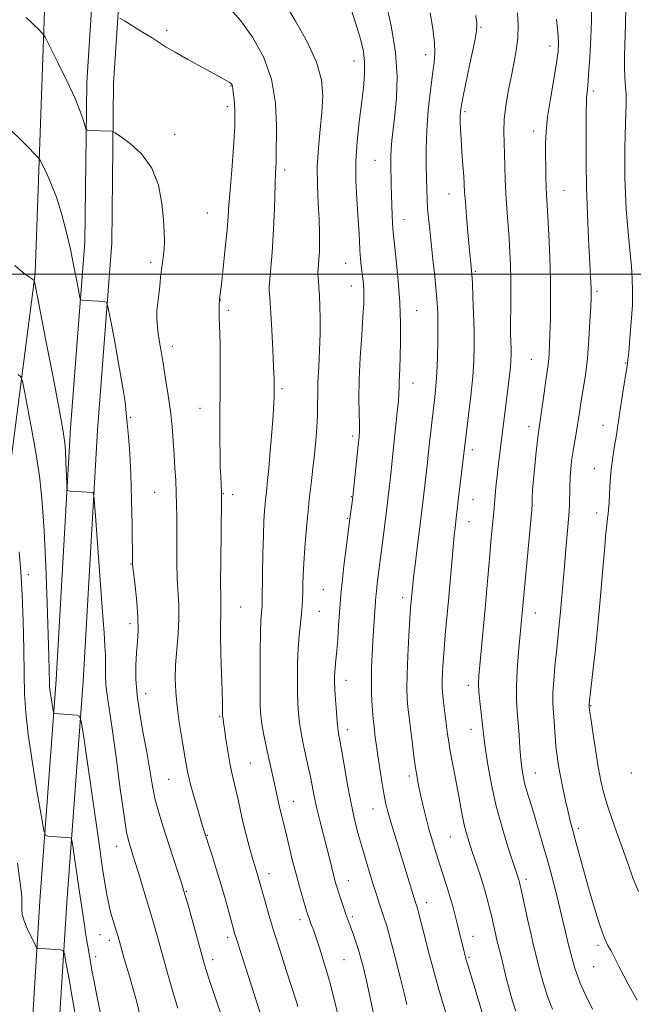
# Model space of a CAD drawing. Extents: x 2177300 to 2180200, y 314800 to 317700.
# Drawn here: x 2178632 to 2178833, y 316762 to 317083 of the extents above; entities that cross this region are included whole.
import ezdxf

# ---------------------------------------------------------------- set-up
doc = ezdxf.new("R2010")
doc.units = 0
doc.header["$MEASUREMENT"] = 0
for name, color, linetype, lineweight in [('32000', 7, 'Continuous', 0), ('DTM HARD BREAKLINE', 7, 'Continuous', 0), ('DTM SPOT ELEVATION', 2, 'Continuous', 13), ('INDEX CONTOUR', 41, 'Continuous', 13), ('INTERMEDIATE CONTOUR', 44, 'Continuous', 0)]:
    doc.layers.add(name, color=color, linetype=linetype, lineweight=lineweight)

msp = doc.modelspace()

# ---------------------------------------------------------------- linework, layer by layer
at = {"layer": '32000', "flags": 128}
msp.add_lwpolyline([(2180000, 317000), (2177500, 317000)], dxfattribs=at)
at = {"layer": 'DTM HARD BREAKLINE'}
for points in [[(2178644.48, 316407.77, 1010.49), (2178640.46, 316447.19, 1011.16), (2178637.77, 316501.32, 1013.5), (2178635.08, 316557.45, 1015.9), (2178634.39, 316605.56, 1018.98), (2178633.04, 316669.04, 1023.32), (2178635.02, 316731.18, 1027.06), (2178639.01, 316795.33, 1030.94), (2178644.34, 316867.5, 1034.55), (2178648.99, 316949.7, 1036.48), (2178653.65, 317010.5, 1038.69), (2178654.3, 317062.63, 1040.56), (2178657.62, 317114.08, 1043.97), (2178658.94, 317171.55, 1048.18), (2178660.93, 317231.69, 1052.12), (2178661.49, 317278.61, 1055.9)], [(2178653.23, 316408.66, 1010.49), (2178649.24, 316447.86, 1011.16), (2178646.56, 316501.75, 1013.5), (2178643.88, 316557.72, 1015.9), (2178643.19, 316605.72, 1018.98), (2178641.84, 316668.99, 1023.32), (2178643.81, 316730.77, 1027.06), (2178647.79, 316794.73, 1030.94), (2178653.12, 316866.93, 1034.55), (2178657.77, 316949.12, 1036.48), (2178662.45, 317010.11, 1038.69), (2178663.1, 317062.29, 1040.56), (2178666.41, 317113.7, 1043.97), (2178667.74, 317171.3, 1048.18), (2178669.73, 317231.49, 1052.12), (2178670.29, 317278.58, 1055.9)], [(2178621.51, 316865.27, 1029), (2178628.17, 316928.76, 1031.61), (2178637.51, 317000.26, 1036.15), (2178640.82, 317095.15, 1040.83), (2178642.79, 317197.38, 1046.97), (2178646.11, 317270.89, 1052.25)]]:
    msp.add_polyline3d(points, dxfattribs=at)
at = {"layer": 'DTM SPOT ELEVATION'}
for p in [(2178680.41, 317079.71, 1042.34), (2178783.04, 317080.7, 1054.16), (2178765.03, 317071.72, 1051.45), (2178805.67, 317074.6, 1057.44), (2178741.59, 317069.64, 1047.28), (2178701.47, 317061.54, 1041.94), (2178819.74, 317059.81, 1060.34), (2178700.19, 317054.77, 1041.51), (2178777.82, 317053.13, 1054.29), (2178800.33, 317046.84, 1057.43), (2178683.07, 317045.75, 1040.46), (2178748.51, 317037.22, 1049.12), (2178718.98, 317034.03, 1044.42), (2178810.2, 317027.4, 1058.89), (2178772.68, 317026.16, 1053.25), (2178693.67, 317020.05, 1041.07), (2178757.94, 317017.79, 1050.69), (2178675.14, 317003.93, 1039.64), (2178738.92, 317003.58, 1047.15), (2178781.28, 317000.98, 1054.2), (2178740.72, 316996.19, 1047.31), (2178821, 316994.45, 1060.29), (2178698.03, 316991.55, 1042.04), (2178700.55, 316988.2, 1042.29), (2178762.12, 316988.13, 1050.83), (2178682.31, 316976.48, 1040.54), (2178799.52, 316972.18, 1057.1), (2178830.33, 316971.02, 1061.91), (2178718.13, 316962.58, 1044.29), (2178760.92, 316964.42, 1050.7), (2178691.32, 316956.23, 1041.27), (2178668.59, 316953.23, 1038.2), (2178798.75, 316950.25, 1057.44), (2178822.89, 316950.68, 1061.32), (2178741.17, 316947.14, 1047.64), (2178780.26, 316942.73, 1054.45), (2178820.14, 316936.52, 1061.31), (2178676.48, 316928.73, 1039.03), (2178698.87, 316928.36, 1042.07), (2178702.02, 316928.01, 1042.48), (2178740.76, 316927.38, 1047.91), (2178780.52, 316926.37, 1054.84), (2178820.9, 316922, 1061.46), (2178739.41, 316920.28, 1047.85), (2178779.16, 316919.18, 1054.74), (2178668.8, 316905.38, 1037.94), (2178635.19, 316901.83, 1032.42), (2178731.58, 316896.92, 1047.01), (2178757.54, 316894.4, 1051.54), (2178704.55, 316891.36, 1042.93), (2178730.23, 316889.85, 1046.84), (2178800.84, 316889.4, 1058.7), (2178668.42, 316885.91, 1037.52), (2178738.98, 316867.39, 1048.62), (2178673.6, 316863.03, 1038.74), (2178778.97, 316865.67, 1055.5), (2178818.95, 316859.13, 1062.1), (2178697.73, 316855.64, 1041.85), (2178739.41, 316851.28, 1048.51), (2178779.8, 316851.31, 1055.32), (2178707.73, 316840.34, 1042.98), (2178800.82, 316837.04, 1058.78), (2178832.18, 316837.04, 1063.64), (2178681.09, 316835.01, 1039.1), (2178759.71, 316836.1, 1051.63), (2178721.84, 316827.78, 1044.78), (2178747.78, 316825.31, 1049.24), (2178814.82, 316818.98, 1060.34), (2178693.75, 316816.75, 1040.1), (2178773.04, 316816.15, 1053.08), (2178664.09, 316813.16, 1035.32), (2178713.8, 316804.16, 1042.59), (2178739.72, 316801.96, 1046.72), (2178797.81, 316802.3, 1056.4), (2178686.79, 316798.4, 1038.1), (2178765.22, 316794.72, 1050.59), (2178723.92, 316789.14, 1043.5), (2178741.04, 316790.12, 1046.29), (2178658.59, 316784.32, 1033.05), (2178661.69, 316782.41, 1033.51), (2178700.37, 316783.45, 1039.6), (2178780.5, 316783.77, 1052.7), (2178821.24, 316780.82, 1059.68), (2178657.21, 316777.14, 1032.49), (2178695.42, 316776.16, 1038.49), (2178738.35, 316776.1, 1044.99), (2178779.16, 316776.84, 1052.2), (2178819.88, 316773.8, 1059.09)]:
    msp.add_point(p, dxfattribs=at)
at = {"layer": 'INDEX CONTOUR', "flags": 128}
for points, elevation in [([(2178751.92, 317089.415), (2178753.7931, 317081.138), (2178755.206, 317072.4771), (2178755.679, 317064.584), (2178755.441, 317057.735), (2178754.896, 317051.9871), (2178754.385, 317047.357), (2178753.991, 317043.693), (2178753.734, 317040.804), (2178753.622, 317038.478), (2178753.614, 317036.413), (2178753.765, 317029.016), (2178753.846, 317025.867), (2178753.955, 317022.482), (2178754.0769, 317019.25), (2178754.1919, 317016.632), (2178754.3, 317014.817), (2178754.481, 317012.915), (2178755.411, 317004.552), (2178756.059, 316997.892), (2178756.578, 316990.747), (2178756.818, 316983.969), (2178756.83, 316977.964), (2178756.719, 316973.028), (2178756.577, 316969.352), (2178756.357, 316964.721), (2178756.32, 316963.048), (2178756.2639, 316961.188), (2178756.095, 316958.617), (2178755.752, 316954.976), (2178754.294, 316941.295), (2178753.5, 316933.638), (2178753.209, 316930.968), (2178752.571, 316925.489), (2178752.435, 316924.416), (2178751.623, 316918.303), (2178749.194, 316898.976), (2178748.904, 316896.523), (2178748.725, 316894.785), (2178748.604, 316893.225), (2178747.766, 316880.096), (2178747.516, 316875.77), (2178747.33, 316871.433), (2178747.267, 316867.114), (2178747.358, 316862.892), (2178747.55, 316859.058), (2178747.77, 316855.954), (2178747.959, 316853.777), (2178748.132, 316852.159), (2178748.565, 316848.611), (2178748.901, 316846.027), (2178749.373, 316842.692), (2178749.999, 316838.599), (2178750.698, 316834.284), (2178751.363, 316830.4149), (2178751.935, 316827.426), (2178752.548, 316824.805), (2178753.382, 316821.803), (2178754.557, 316817.879), (2178761.689, 316794.752), (2178762.07, 316793.625), (2178762.299, 316792.879), (2178762.636, 316791.661), (2178763.135, 316789.73), (2178764.815, 316783.12), (2178766.066, 316778.267), (2178767.527, 316772.7571), (2178769.101, 316767.082), (2178770.7199, 316761.6), (2178772.418, 316756.144)], 1050), ([(2178819.205, 317086.579), (2178819.156, 317082.892), (2178818.919, 317077.249), (2178818.574, 317070.8041), (2178818.216, 317065.163), (2178817.926, 317061.516), (2178817.7151, 317059.372), (2178817.58, 317057.822), (2178817.513, 317056.021), (2178817.482, 317053.374), (2178817.411, 317043.587), (2178817.413, 317036.389), (2178817.536, 317028.225), (2178817.827, 317019.647), (2178818.207, 317011.5239), (2178818.966, 316997.27), (2178819.041, 316995.457), (2178819.063, 316994.074), (2178819.021, 316992.3109), (2178818.899, 316989.324), (2178818.676, 316984.567), (2178818.33, 316978.687), (2178817.835, 316972.626), (2178817.19, 316967.172), (2178816.4891, 316962.495), (2178815.849, 316958.606), (2178815.353, 316955.455), (2178814.945, 316952.745), (2178814.532, 316950.118), (2178814.048, 316947.305), (2178813.536, 316944.406), (2178813.066, 316941.612), (2178812.692, 316939.035), (2178812.417, 316936.479), (2178812.228, 316933.665), (2178812.109, 316930.455), (2178811.988, 316924.618), (2178811.9301, 316922.835), (2178811.817, 316921.231), (2178810.8031, 316910.168), (2178810.316, 316904.627), (2178809.383, 316893.54), (2178808.95, 316888.668), (2178808.538, 316884.525), (2178807.7, 316876.645), (2178807.247, 316872.013), (2178806.844, 316867.304), (2178806.584, 316863.23), (2178806.533, 316860.265), (2178806.642, 316857.936), (2178806.834, 316855.533), (2178807.29, 316849.134), (2178807.574, 316845.7301), (2178807.924, 316842.584), (2178808.384, 316839.47), (2178809.003, 316836.039), (2178809.801, 316832.089), (2178810.681, 316828.019), (2178811.52, 316824.374), (2178812.242, 316821.477), (2178812.973, 316818.752), (2178813.884, 316815.4), (2178816.566, 316805.403), (2178818.164, 316799.616), (2178819.785, 316794.009), (2178821.31, 316789.041), (2178822.621, 316785.154), (2178823.651, 316782.591), (2178824.556, 316780.792), (2178825.545, 316778.999), (2178826.776, 316776.632), (2178828.1931, 316773.822), (2178829.689, 316770.882), (2178831.174, 316768.0669), (2178832.629, 316765.407), (2178834.053, 316762.878)], 1060), ([(2178634.51, 317083.878), (2178636.043, 317082.41), (2178637.279, 317081.25), (2178638.332, 317080.2351), (2178639.779, 317078.784), (2178640.1719, 317078.3131), (2178640.806, 317077.172), (2178642.222, 317074.3859), (2178644.739, 317069.383), (2178647.77, 317063.221), (2178650.502, 317057.363), (2178652.308, 317052.98), (2178653.302, 317050.061), (2178653.7819, 317048.301), (2178654.048, 317047.397), (2178654.398, 317047.055), (2178655.133, 317046.979), (2178662.466, 317046.683), (2178662.867, 317046.607), (2178663.62, 317046.162), (2178665.373, 317044.968), (2178668.492, 317042.703), (2178672.231, 317039.287), (2178675.564, 317034.6989), (2178677.705, 317029.071), (2178678.827, 317023.141), (2178679.342, 317017.8), (2178679.596, 317013.718), (2178679.668, 317010.684), (2178679.571, 317008.268), (2178679.3289, 317006.08), (2178679.008, 317003.8971), (2178678.684, 317001.538), (2178678.412, 316998.889), (2178678.155, 316996.093), (2178677.853, 316993.362), (2178677.489, 316990.812), (2178677.205, 316988.194), (2178677.184, 316985.1631), (2178677.541, 316981.548), (2178678.106, 316977.863), (2178678.64, 316974.796), (2178678.975, 316972.756), (2178679.228, 316971.051), (2178679.59, 316968.715), (2178680.189, 316965.039), (2178680.921, 316960.363), (2178681.62, 316955.285), (2178682.157, 316950.307), (2178682.552, 316945.548), (2178682.861, 316941.026), (2178683.129, 316936.746), (2178683.356, 316932.6479), (2178683.534, 316928.655), (2178683.653, 316924.668), (2178683.717, 316920.496), (2178683.73, 316915.929), (2178683.708, 316910.859), (2178683.718, 316905.608), (2178683.836, 316900.603), (2178684.345, 316891.893), (2178684.3991, 316887.462), (2178684.1341, 316882.541), (2178683.7031, 316877.398), (2178683.331, 316872.44), (2178683.206, 316867.934), (2178683.368, 316863.573), (2178683.825, 316858.9091), (2178684.547, 316853.6889), (2178685.3789, 316848.441), (2178686.6881, 316840.478), (2178687.231, 316837.563), (2178688.016, 316834.22), (2178689.201, 316829.853), (2178690.548, 316825.17), (2178691.722, 316821.204), (2178692.471, 316818.728), (2178695.227, 316810.138), (2178696.599, 316805.767), (2178698.075, 316800.9), (2178699.472, 316796.061), (2178700.6809, 316791.709), (2178702.215, 316786.087), (2178702.61, 316784.692), (2178702.958, 316783.538), (2178706.7791, 316771.555), (2178708.079, 316767.555), (2178709.536, 316763.117), (2178711.046, 316758.442)], 1040), ([(2178631.661, 316807.639), (2178632.598, 316801.068), (2178632.924, 316798.554), (2178633.095, 316796.621), (2178633.143, 316795.1021), (2178633.102, 316792.438), (2178633.268, 316790.857), (2178633.8221, 316788.82), (2178634.869, 316786.246), (2178636.121, 316783.594), (2178637.192, 316781.462), (2178637.804, 316780.284), (2178638.117, 316779.846), (2178638.398, 316779.772), (2178640.927, 316779.63), (2178645.717, 316779.31), (2178646.523, 316779.113), (2178646.994, 316778.084), (2178647.532, 316775.342), (2178648.437, 316770.3369), (2178649.589, 316763.852), (2178650.764, 316757.002)], 1030)]:
    msp.add_lwpolyline(points, dxfattribs=dict(at, elevation=elevation))
at = {"layer": 'INTERMEDIATE CONTOUR', "flags": 128}
for points, elevation in [([(2178718.86, 317088.7561), (2178722.465, 317082.649), (2178726.304, 317075.864), (2178729.402, 317069.26), (2178731.031, 317063.467), (2178731.441, 317058.198), (2178731.127, 317052.9349), (2178730.54, 317047.275), (2178729.955, 317041.269), (2178729.603, 317035.087), (2178729.64, 317028.921), (2178729.921, 317023.082), (2178730.225, 317017.904), (2178730.377, 317013.637), (2178730.379, 317010.1801), (2178730.28, 317007.343), (2178730.128, 317004.977), (2178729.845, 317001.688), (2178729.798, 317000.773), (2178729.818, 317000.039), (2178729.988, 316997.712), (2178730.121, 316995.691), (2178730.285, 316992.995), (2178730.467, 316989.574), (2178730.593, 316985.436), (2178730.578, 316980.603), (2178730.371, 316975.195), (2178730.076, 316969.716), (2178729.832, 316964.765), (2178729.736, 316960.75), (2178729.712, 316957.292), (2178729.639, 316953.821), (2178729.426, 316949.893), (2178729.084, 316945.583), (2178728.655, 316941.09), (2178728.181, 316936.637), (2178727.711, 316932.523), (2178726.975, 316926.394), (2178726.69, 316923.837), (2178726.373, 316920.538), (2178725.978, 316915.933), (2178725.568, 316910.659), (2178725.229, 316905.649), (2178725.026, 316901.633), (2178724.927, 316898.525), (2178724.876, 316896.033), (2178724.818, 316893.86), (2178724.701, 316891.667), (2178724.478, 316889.111), (2178724.124, 316885.92), (2178723.72, 316882.114), (2178723.373, 316877.788), (2178723.168, 316873.078), (2178723.101, 316868.294), (2178723.149, 316863.787), (2178723.288, 316859.836), (2178723.51, 316856.428), (2178723.809, 316853.475), (2178724.184, 316850.858), (2178724.652, 316848.328), (2178725.235, 316845.608), (2178726.683, 316839.179), (2178727.386, 316835.881), (2178728.617, 316829.551), (2178729.402, 316825.9041), (2178730.444, 316821.601), (2178732.746, 316812.603), (2178733.683, 316808.827), (2178735.013, 316803.335), (2178735.487, 316801.518), (2178735.955, 316799.9261), (2178736.535, 316798.123), (2178737.303, 316795.818), (2178738.155, 316793.306), (2178738.945, 316791.026), (2178739.5701, 316789.28), (2178740.703, 316786.241), (2178741.432, 316784.255), (2178742.251, 316781.912), (2178743.074, 316779.359), (2178743.85, 316776.638), (2178744.671, 316773.389), (2178745.66, 316769.152), (2178746.894, 316763.608), (2178748.246, 316757.014)], 1046), ([(2178701.193, 317086.742), (2178704.689, 317082.721), (2178708.476, 317077.422), (2178712.01, 317070.998), (2178714.652, 317063.685), (2178715.9639, 317055.8661), (2178716.299, 317048.512), (2178716.156, 317037.577), (2178716.149, 317036.51), (2178715.963, 317033.079), (2178715.829, 317029.708), (2178715.694, 317024.82), (2178715.5169, 317018.947), (2178715.238, 317012.816), (2178714.831, 317007.088), (2178714.064, 316998.397), (2178713.929, 316995.974), (2178713.944, 316994.538), (2178714.111, 316992.573), (2178714.229, 316990.7341), (2178714.428, 316987.266), (2178714.732, 316981.755), (2178715.071, 316975.371), (2178715.352, 316969.679), (2178715.505, 316965.852), (2178715.556, 316963.507), (2178715.559, 316961.869), (2178715.542, 316960.183), (2178715.453, 316957.769), (2178715.2171, 316953.963), (2178714.793, 316948.439), (2178714.27, 316942.198), (2178713.771, 316936.576), (2178713.39, 316932.6), (2178713.123, 316930.067), (2178712.673, 316926.208), (2178712.536, 316924.783), (2178712.364, 316922.664), (2178712.176, 316919.472), (2178711.999, 316914.825), (2178711.858, 316908.65), (2178711.7531, 316902.1), (2178711.627, 316893.311), (2178711.575, 316891.602), (2178711.496, 316890.576), (2178711.371, 316889.328), (2178711.224, 316887.049), (2178711.084, 316882.955), (2178710.981, 316876.675), (2178710.924, 316869.491), (2178710.922, 316863.095), (2178710.988, 316858.72), (2178711.171, 316855.751), (2178711.524, 316853.11), (2178712.08, 316849.959), (2178712.778, 316846.4101), (2178713.534, 316842.814), (2178714.275, 316839.46), (2178715.606, 316833.532), (2178716.6949, 316828.415), (2178717.223, 316826.059), (2178717.795, 316823.727), (2178718.464, 316821.1), (2178719.286, 316817.803), (2178721.439, 316808.852), (2178722.658, 316804.0221), (2178723.874, 316799.5621), (2178724.979, 316795.763), (2178725.855, 316792.875), (2178726.432, 316791.0251), (2178726.821, 316789.8499), (2178727.181, 316788.86), (2178727.654, 316787.607), (2178728.318, 316785.811), (2178729.235, 316783.234), (2178730.445, 316779.664), (2178731.906, 316775), (2178733.554, 316769.168), (2178735.306, 316762.283), (2178736.995, 316755.231)], 1044), ([(2178740.639, 317086.427), (2178742.475, 317080.854), (2178743.817, 317076.412), (2178744.651, 317072.766), (2178745.027, 317069.276), (2178745.001, 317065.39), (2178744.648, 317060.908), (2178744.05, 317055.712), (2178743.31, 317049.7679), (2178742.623, 317043.35), (2178742.208, 317036.815), (2178742.212, 317030.4879), (2178742.5, 317024.588), (2178742.865, 317019.305), (2178743.146, 317014.782), (2178743.353, 317010.97), (2178743.54, 317007.777), (2178743.752, 317005.096), (2178743.984, 317002.779), (2178744.454, 316998.63), (2178744.65, 316996.663), (2178744.788, 316994.794), (2178744.838, 316992.9051), (2178744.763, 316990.313), (2178744.523, 316986.192), (2178744.111, 316980.056), (2178743.655, 316972.78), (2178743.3179, 316965.579), (2178743.215, 316959.4691), (2178743.268, 316954.671), (2178743.351, 316951.207), (2178743.355, 316948.915), (2178743.234, 316946.896), (2178742.957, 316944.065), (2178741.379, 316928.382), (2178741.2431, 316927.165), (2178740.258, 316920.074), (2178739.062, 316910.638), (2178738.33, 316904.716), (2178737.688, 316899.28), (2178737.283, 316895.369), (2178737.044, 316892.368), (2178736.589, 316885.273), (2178736.29, 316880.923), (2178735.9881, 316876.971), (2178735.718, 316874.006), (2178735.341, 316870.256), (2178735.2601, 316868.78), (2178735.267, 316867.009), (2178735.376, 316864.479), (2178735.588, 316860.953), (2178735.849, 316857.106), (2178736.094, 316853.84), (2178736.273, 316851.821), (2178736.406, 316850.759), (2178736.53, 316850.128), (2178736.693, 316849.371), (2178736.986, 316847.815), (2178737.5141, 316844.756), (2178738.343, 316839.79), (2178739.384, 316833.719), (2178740.516, 316827.646), (2178741.641, 316822.414), (2178742.784, 316817.838), (2178743.996, 316813.474), (2178745.303, 316809.007), (2178746.623, 316804.632), (2178747.848, 316800.672), (2178748.895, 316797.365), (2178749.793, 316794.617), (2178750.595, 316792.245), (2178751.374, 316789.976), (2178752.2699, 316787.158), (2178753.441, 316783.043), (2178754.962, 316777.246), (2178756.581, 316770.83), (2178757.967, 316765.22), (2178758.87, 316761.474)], 1048), ([(2178766.449, 317085.394), (2178767.308, 317080.217), (2178767.908, 317075.684), (2178768.053, 317072.267), (2178767.797, 317069.186), (2178767.258, 317065.3509), (2178766.563, 317059.987), (2178765.876, 317053.5961), (2178765.37, 317046.993), (2178765.168, 317040.884), (2178765.188, 317035.518), (2178765.39, 317027.461), (2178765.493, 317024.453), (2178765.658, 317021.553), (2178765.93, 317018.348), (2178766.315, 317014.603), (2178767.394, 317004.866), (2178767.982, 316999.415), (2178768.473, 316994.506), (2178768.788, 316990.607), (2178768.946, 316987.125), (2178768.988, 316983.2), (2178768.948, 316978.2511), (2178768.8299, 316972.807), (2178768.628, 316967.673), (2178768.341, 316963.44), (2178767.9841, 316959.822), (2178767.1381, 316952.566), (2178766.705, 316948.749), (2178766.312, 316945.191), (2178765.379, 316936.503), (2178763.766, 316922.713), (2178762.969, 316916.4841), (2178762.352, 316911.58), (2178761.6529, 316905.9419), (2178761.044, 316900.924), (2178760.6569, 316897.551), (2178760.447, 316895.526), (2178760.219, 316892.984), (2178760.072, 316891.012), (2178759.844, 316887.479), (2178759.519, 316881.93), (2178759.183, 316875.397), (2178758.9491, 316869.285), (2178758.903, 316864.669), (2178759.0159, 316861.305), (2178759.2301, 316858.617), (2178759.502, 316856.08), (2178760.679, 316846.4609), (2178761.179, 316842.49), (2178761.686, 316838.801), (2178762.184, 316835.733), (2178762.719, 316832.978), (2178763.351, 316830.065), (2178764.129, 316826.638), (2178765.047, 316822.806), (2178766.084, 316818.795), (2178767.216, 316814.799), (2178768.405, 316810.892), (2178769.61, 316807.118), (2178771.909, 316800.057), (2178772.933, 316796.749), (2178773.8359, 316793.569), (2178774.641, 316790.502), (2178775.38, 316787.539), (2178777.646, 316778.255), (2178778.004, 316776.897), (2178778.377, 316775.589), (2178778.853, 316774.016), (2178780.712, 316767.94), (2178784.138, 316756.646)], 1052), ([(2178781.383, 317084.549), (2178781.67, 317081.822), (2178781.596, 317079.5579), (2178781.023, 317076.205), (2178779.9049, 317070.7531), (2178777.368, 317058.753), (2178776.658, 317055.178), (2178776.347, 317053.116), (2178776.267, 317051.598), (2178776.28, 317049.782), (2178776.3711, 317047.345), (2178776.561, 317044.091), (2178776.849, 317039.989), (2178777.1689, 317035.663), (2178777.437, 317031.903), (2178777.74, 317026.767), (2178777.965, 317023.575), (2178778.349, 317018.926), (2178778.815, 317013.636), (2178779.25, 317008.898), (2178779.563, 317005.625), (2178780.0039, 317001.38), (2178780.111, 316999.897), (2178780.258, 316997.146), (2178780.466, 316992.643), (2178780.6839, 316987.089), (2178780.8471, 316981.484), (2178780.89, 316976.534), (2178780.753, 316971.79), (2178780.377, 316966.514), (2178779.746, 316960.288), (2178779.013, 316953.9839), (2178775.891, 316927.952), (2178774.9, 316919.339), (2178774.61, 316917.006), (2178774.3499, 316914.631), (2178773.992, 316910.963), (2178773.53, 316905.819), (2178772.447, 316893.455), (2178771.423, 316882.235), (2178771.013, 316877.49), (2178770.705, 316873.371), (2178770.499, 316869.93), (2178770.39, 316867.219), (2178770.377, 316865.19), (2178770.472, 316863.394), (2178770.691, 316861.28), (2178771.035, 316858.473), (2178772.159, 316849.72), (2178772.52, 316847.231), (2178773.04, 316844.228), (2178773.798, 316840.316), (2178774.691, 316835.831), (2178775.567, 316831.292), (2178776.979, 316823.428), (2178777.636, 316820.165), (2178778.3629, 316817.272), (2178779.217, 316814.446), (2178780.248, 316811.323), (2178781.473, 316807.664), (2178782.77, 316803.723), (2178783.979, 316799.8779), (2178784.979, 316796.427), (2178785.788, 316793.36), (2178786.46, 316790.585), (2178787.041, 316788.052), (2178787.907, 316784.151), (2178788.19, 316782.943), (2178789.53, 316777.553), (2178791.516, 316769.359), (2178792.011, 316767.375), (2178792.589, 316765.2319), (2178793.371, 316762.543), (2178794.42, 316759.24)], 1054), ([(2178795.033, 317085.394), (2178795.213, 317081.404), (2178795.102, 317077.271), (2178794.615, 317073.096), (2178793.8441, 317068.821), (2178792.928, 317064.354), (2178792.0049, 317059.662), (2178791.212, 317054.969), (2178790.687, 317050.561), (2178790.519, 317046.626), (2178790.595, 317042.959), (2178790.756, 317039.255), (2178790.879, 317035.264), (2178791, 317030.949), (2178791.1911, 317026.324), (2178791.502, 317021.441), (2178792.252, 317011.716), (2178792.549, 317007.249), (2178792.749, 317002.9039), (2178792.843, 316998.404), (2178792.833, 316993.592), (2178792.773, 316988.782), (2178792.731, 316984.407), (2178792.756, 316980.806), (2178792.823, 316977.932), (2178792.887, 316975.644), (2178792.905, 316973.756), (2178792.844, 316971.914), (2178792.671, 316969.72), (2178792.367, 316966.867), (2178791.955, 316963.424), (2178788.68, 316937.152), (2178788.3241, 316934.156), (2178788.017, 316931.448), (2178787.79, 316929.231), (2178787.6601, 316927.616), (2178787.499, 316925.0531), (2178787.362, 316923.45), (2178786.657, 316916.119), (2178786.3351, 316912.598), (2178785.9549, 316908.302), (2178784.995, 316897.201), (2178784.415, 316890.704), (2178783.786, 316883.92), (2178782.677, 316872.329), (2178782.3569, 316868.796), (2178782.243, 316866.247), (2178782.351, 316863.695), (2178782.67, 316860.4351), (2178783.088, 316856.868), (2178783.473, 316853.676), (2178784.008, 316848.868), (2178784.454, 316845.495), (2178785.225, 316840.388), (2178786.385, 316833.897), (2178787.974, 316826.647), (2178789.955, 316819.291), (2178791.997, 316812.611), (2178793.69, 316807.417), (2178795.505, 316801.896), (2178795.694, 316801.218), (2178795.9831, 316799.983), (2178796.514, 316797.5571), (2178798.373, 316788.947), (2178799.303, 316784.737), (2178800, 316781.753), (2178800.591, 316779.398), (2178802.208, 316773.037), (2178803.401, 316768.649), (2178804.823, 316764.122), (2178806.43, 316759.891)], 1056), ([(2178830.345, 317087.091), (2178830.315, 317081.741), (2178829.999, 317071.253), (2178829.969, 317067.447), (2178830.041, 317064.673), (2178830.158, 317062.642), (2178830.273, 317061.092), (2178830.459, 317058.943), (2178830.519, 317058.098), (2178830.541, 317057.018), (2178830.506, 317055.319), (2178830.274, 317049.325), (2178830.143, 317045.364), (2178830.052, 317041.023), (2178830.027, 317036.378), (2178830.093, 317031.478), (2178830.268, 317026.387), (2178830.545, 317021.234), (2178830.911, 317016.164), (2178831.345, 317011.306), (2178831.792, 317006.7319), (2178832.191, 317002.497), (2178832.483, 316998.564), (2178832.609, 316994.529), (2178832.513, 316989.896), (2178832.175, 316984.434), (2178831.72, 316978.967), (2178831.31, 316974.586), (2178831.048, 316971.964), (2178830.8139, 316970.111), (2178830.4311, 316967.619), (2178829.02, 316958.651), (2178828.34, 316954.255), (2178827.569, 316949.0769), (2178827.207, 316946.863), (2178826.69, 316943.9021), (2178826.107, 316940.287), (2178825.598, 316936.304), (2178825.267, 316932.256), (2178825.07, 316928.495), (2178824.926, 316925.386), (2178824.773, 316923.194), (2178824.62, 316921.781), (2178824.419, 316920.336), (2178824.147, 316918.044), (2178823.901, 316915.636), (2178823.493, 316911.08), (2178822.889, 316903.853), (2178822.125, 316894.873), (2178821.258, 316885.4171), (2178820.355, 316876.651), (2178819.5249, 316869.285), (2178818.391, 316859.666), (2178818.359, 316859.184), (2178818.373, 316858.959), (2178818.403, 316858.686), (2178818.55, 316857.615), (2178818.931, 316854.986), (2178819.617, 316850.369), (2178820.491, 316844.667), (2178821.391, 316839.115), (2178822.229, 316834.576), (2178823.217, 316830.438), (2178824.644, 316825.717), (2178826.676, 316819.767), (2178831.113, 316807.292), (2178832.794, 316802.505), (2178834.482, 316798.345)], 1062), ([(2178665.097, 317083.625), (2178666.599, 317082.73), (2178669.268, 317081.114), (2178672.544, 317079.112), (2178675.634, 317077.183), (2178678.015, 317075.642), (2178680.247, 317074.216), (2178683.163, 317072.487), (2178687.282, 317070.193), (2178695.902, 317065.513), (2178698.568, 317064.038), (2178700.064, 317063.1771), (2178700.826, 317062.71), (2178701.233, 317062.445), (2178701.444, 317062.285), (2178701.564, 317062.157), (2178701.6741, 317062.003), (2178701.777, 317061.815), (2178701.854, 317061.602), (2178701.901, 317061.316), (2178701.9739, 317060.689), (2178702.142, 317059.401), (2178702.428, 317057.129), (2178702.673, 317053.546), (2178702.668, 317048.319), (2178702.28, 317041.415), (2178701.683, 317033.971), (2178701.122, 317027.422), (2178700.771, 317022.718), (2178700.512, 317018.885), (2178700.152, 317014.463), (2178699.563, 317008.5), (2178698.873, 317002.057), (2178698.273, 316996.698), (2178697.909, 316993.582), (2178697.644, 316991.545), (2178697.622, 316991.142), (2178697.603, 316990.434), (2178697.584, 316989.293), (2178697.579, 316987.75), (2178697.608, 316985.882), (2178697.77, 316980.778), (2178697.839, 316976.7439), (2178697.859, 316971.311), (2178697.844, 316964.93), (2178697.8, 316951.7779), (2178697.807, 316945.9099), (2178697.852, 316940.897), (2178697.941, 316936.941), (2178698.053, 316933.958), (2178698.331, 316928.707), (2178698.347, 316928.129), (2178698.334, 316926.456), (2178698.185, 316915.167), (2178698.088, 316906.602), (2178698.041, 316899.048), (2178698.077, 316894.282), (2178698.139, 316891.705), (2178698.154, 316890.123), (2178698.075, 316888.432), (2178697.975, 316885.9), (2178697.956, 316881.885), (2178698.088, 316876.093), (2178698.304, 316869.616), (2178698.506, 316863.896), (2178698.616, 316860.037), (2178698.652, 316857.804), (2178698.6571, 316855.986), (2178698.679, 316855.61), (2178698.729, 316855.2791), (2178698.826, 316854.742), (2178699.007, 316853.617), (2178699.317, 316851.495), (2178699.782, 316848.16), (2178700.364, 316844.179), (2178701.006, 316840.316), (2178701.661, 316837.131), (2178703.008, 316831.579), (2178703.721, 316828.382), (2178704.513, 316824.748), (2178705.44, 316820.728), (2178706.52, 316816.449), (2178707.628, 316812.33), (2178708.6, 316808.867), (2178709.315, 316806.4099), (2178710.2, 316803.472), (2178710.553, 316802.253), (2178711.6191, 316798.441), (2178712.549, 316795.156), (2178713.821, 316790.787), (2178715.464, 316785.337), (2178717.443, 316778.99), (2178719.46, 316772.647), (2178722.8761, 316762.04), (2178723.242, 316760.827)], 1042), ([(2178807.741, 317083.339), (2178808.228, 317079.11), (2178808.427, 317075.8449), (2178808.275, 317072.8), (2178807.728, 317068.927), (2178805.739, 317057.335), (2178804.85, 317051.419), (2178804.362, 317046.596), (2178804.195, 317042.608), (2178804.1909, 317038.931), (2178804.22, 317035.185), (2178804.264, 317031.565), (2178804.335, 317028.409), (2178804.446, 317025.828), (2178804.865, 317018.943), (2178805.197, 317012.9159), (2178805.528, 317005.619), (2178805.758, 316998.079), (2178805.8131, 316991.179), (2178805.74, 316985.244), (2178805.612, 316980.453), (2178805.488, 316976.899), (2178805.36, 316974.309), (2178805.204, 316972.318), (2178804.991, 316970.532), (2178804.256, 316965.442), (2178803.686, 316961.29), (2178802.548, 316952.851), (2178801.908, 316948.305), (2178801.581, 316945.782), (2178801.12, 316941.944), (2178800.613, 316937.369), (2178800.187, 316932.976), (2178799.937, 316929.489), (2178799.817, 316926.856), (2178799.743, 316924.835), (2178799.639, 316923.065), (2178799.436, 316920.72), (2178795.359, 316876.522), (2178794.906, 316870.707), (2178794.631, 316865.23), (2178794.652, 316860.833), (2178794.89, 316857.143), (2178795.216, 316853.509), (2178795.527, 316849.472), (2178795.8171, 316845.337), (2178796.103, 316841.6021), (2178796.412, 316838.615), (2178796.8, 316836.135), (2178797.332, 316833.773), (2178798.062, 316831.168), (2178800.1779, 316824.312), (2178801.561, 316819.726), (2178803.084, 316814.518), (2178804.657, 316808.962), (2178806.193, 316803.333), (2178807.615, 316797.912), (2178808.852, 316792.9819), (2178809.853, 316788.761), (2178810.665, 316785.214), (2178811.357, 316782.24), (2178811.985, 316779.735), (2178813.615, 316773.691), (2178814.34, 316771.43), (2178815.517, 316768.422), (2178817.3, 316764.43), (2178819.464, 316759.916)], 1058), ([(2178629.746, 317046.859), (2178632.632, 317044.0311), (2178635.27, 317041.382), (2178637.2701, 317039.349), (2178638.395, 317038.168), (2178639.044, 317037.268), (2178639.774, 317035.879), (2178641.007, 317033.382), (2178642.627, 317029.773), (2178644.3829, 317025.1981), (2178646.063, 317019.841), (2178647.6, 317014.032), (2178648.968, 317008.136), (2178650.1359, 317002.542), (2178651.063, 316997.733), (2178651.707, 316994.2169), (2178652.067, 316992.316), (2178652.312, 316991.608), (2178652.652, 316991.487), (2178654.203, 316991.391), (2178659.98, 316991.113), (2178660.727, 316990.885), (2178661.246, 316989.504), (2178661.984, 316985.784), (2178663.239, 316979.089), (2178664.728, 316970.9749), (2178666.025, 316963.545), (2178666.813, 316958.3421), (2178667.233, 316954.658), (2178667.914, 316946.947), (2178668.336, 316941.455), (2178668.708, 316934.547), (2178668.957, 316926.3301), (2178669.101, 316918.1251), (2178669.233, 316905.789), (2178669.248, 316905.455), (2178669.351, 316904.477), (2178670.125, 316898.092), (2178670.666, 316893.014), (2178671.032, 316887.949), (2178671.065, 316883.67), (2178670.859, 316879.945), (2178670.573, 316876.291), (2178670.364, 316872.281), (2178670.384, 316867.707), (2178670.786, 316862.418), (2178671.654, 316856.379), (2178672.784, 316850.018), (2178673.906, 316843.88), (2178675.659, 316833.415), (2178676.603, 316828.751), (2178677.809, 316824.171), (2178679.244, 316819.533), (2178682.473, 316809.717), (2178685.143, 316801.491), (2178685.852, 316799.271), (2178686.398, 316797.432), (2178687.175, 316794.652), (2178691.326, 316779.616), (2178692.32, 316776.076), (2178693.243, 316773.015), (2178694.541, 316769.021), (2178696.491, 316763.19), (2178702.447, 316745.63)], 1038), ([(2178630.779, 317002.809), (2178633.37, 317000.674), (2178634.907, 316999.53), (2178636.247, 316998.638), (2178637.117, 316997.959), (2178637.236, 316997.606), (2178637.679, 316995.418), (2178640.87, 316978.95), (2178643.292, 316966.3839), (2178645.385, 316955.414), (2178646.618, 316948.673), (2178647.163, 316944.975), (2178647.368, 316942.176), (2178647.517, 316938.651), (2178647.754, 316931.72), (2178647.851, 316929.984), (2178648.156, 316929.326), (2178648.933, 316929.1839), (2178656.25, 316928.703), (2178656.526, 316928.406), (2178656.759, 316926.443), (2178657.149, 316921.128), (2178658.655, 316900.08), (2178659.418, 316889.73), (2178659.953, 316882.844), (2178660.264, 316878.6549), (2178660.399, 316875.624), (2178660.437, 316869.186), (2178660.575, 316865.879), (2178660.945, 316862.538), (2178662.582, 316851.6169), (2178663.876, 316842.236), (2178665.268, 316831.913), (2178666.489, 316823.132), (2178667.3411, 316817.736), (2178667.9059, 316815), (2178668.338, 316813.554), (2178668.789, 316812.174), (2178669.4131, 316810.211), (2178670.364, 316807.159), (2178671.729, 316802.727), (2178673.326, 316797.48), (2178674.904, 316792.195), (2178676.288, 316787.42), (2178679.037, 316777.668), (2178680.722, 316771.7291), (2178682.479, 316765.613), (2178684.06, 316760.224)], 1036), ([(2178631.87, 316967.284), (2178632.759, 316966.493), (2178633.304, 316965.081), (2178633.97, 316961.839), (2178635.096, 316955.982), (2178636.499, 316948.423), (2178637.866, 316940.501), (2178638.953, 316933.12), (2178639.78, 316925.446), (2178640.434, 316916.206), (2178640.987, 316904.717), (2178641.435, 316892.634), (2178641.758, 316882.199), (2178641.946, 316875.104), (2178642.035, 316870.836), (2178642.108, 316866.641), (2178642.189, 316865.221), (2178642.366, 316863.647), (2178642.664, 316861.64), (2178643.008, 316859.5409), (2178643.468, 316856.9), (2178643.5851, 316856.55), (2178643.7511, 316856.4891), (2178651.068, 316856.011), (2178651.983, 316855.656), (2178652.601, 316853.547), (2178653.453, 316847.876), (2178658.318, 316813.79), (2178659.493, 316805.734), (2178660.275, 316800.632), (2178660.847, 316797.316), (2178661.365, 316794.7729), (2178661.884, 316792.606), (2178662.437, 316790.574), (2178663.036, 316788.508), (2178664.524, 316783.521), (2178665.837, 316778.905), (2178666.555, 316776.428), (2178667.404, 316773.557), (2178668.363, 316770.366), (2178669.406, 316766.784), (2178670.509, 316762.706), (2178671.649, 316758.112)], 1034), ([(2178632.206, 316909.378), (2178632.7781, 316902.855), (2178633.24, 316895.272), (2178633.543, 316886.551), (2178633.726, 316877.58), (2178633.848, 316869.491), (2178633.997, 316862.96), (2178634.369, 316856.866), (2178635.19, 316849.634), (2178636.571, 316840.333), (2178638.164, 316830.6), (2178639.509, 316822.718), (2178640.297, 316818.355), (2178640.842, 316816.73), (2178641.609, 316816.451), (2178648.925, 316815.958), (2178649.242, 316815.835), (2178649.457, 316815.104), (2178649.752, 316813.1399), (2178651.585, 316800.365), (2178653.536, 316787.358), (2178653.928, 316784.84), (2178654.357, 316782.21), (2178654.851, 316779.347), (2178656.131, 316772.021), (2178656.58, 316769.555), (2178657.3799, 316765.46), (2178658.672, 316759.078)], 1032)]:
    msp.add_lwpolyline(points, dxfattribs=dict(at, elevation=elevation))

doc.saveas('drawing.dxf')
